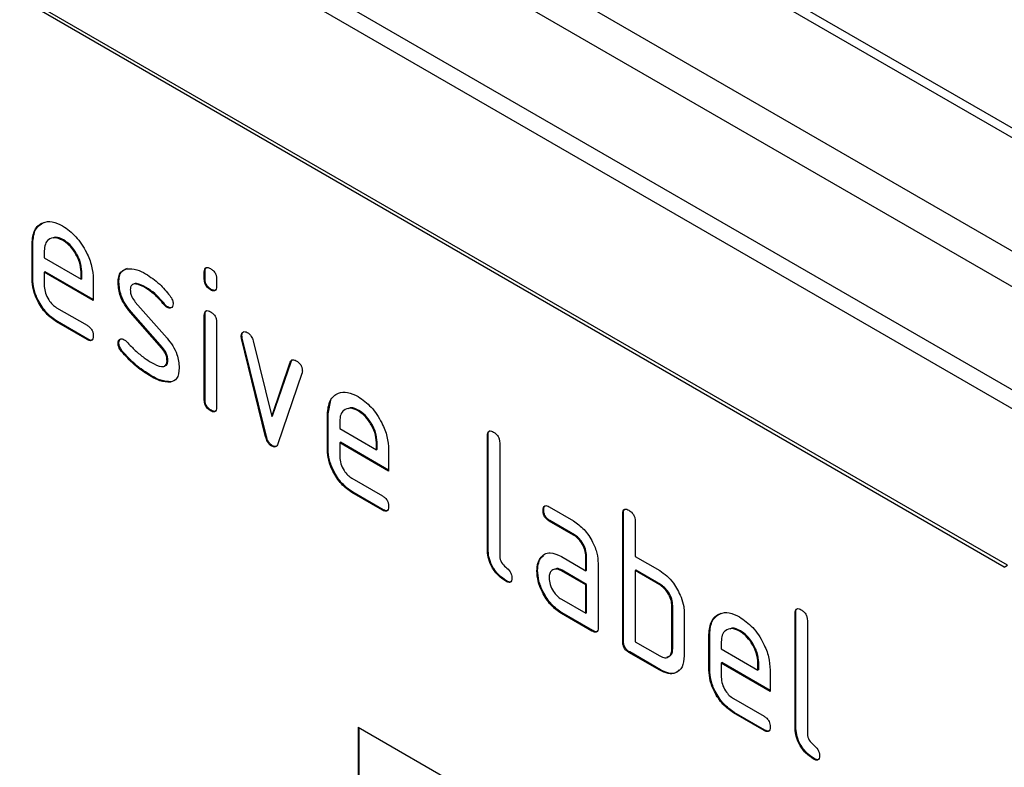
# Model space of a CAD drawing. Units: millimetres. Extents: x 75 to 2081, y 25 to 1460.
# Drawn here: x 1915 to 1938, y 1134 to 1151 of the extents above; entities that cross this region are included whole.
import ezdxf

# ---------------------------------------------------------------- set-up
doc = ezdxf.new("R2010")
doc.units = ezdxf.units.MM
doc.header["$LTSCALE"] = 5
doc.layers.get('0').update_dxf_attribs({"color": 1})
doc.layers.add('152208', color=7, linetype='Continuous')

# ---------------------------------------------------------------- blocks, each defined once
blk = doc.blocks.new('1045248-M_003_ISO_view')
for p, q in [((182.638, -1.867), (6.215, 99.98)), ((182.985, -1.845), (6.562, 100.002)), ((3.84, 98.753), (180.263, -3.094)), ((179.79, -3.645), (3.367, 98.202)), ((2.56, 96.301), (178.984, -5.546)), ((178.898, -5.929), (2.475, 95.918)), ((166.276, -2.384), (133.749, 16.393)), ((166.347, -2.343), (133.82, 16.434)), ((143.949, 5.055), (143.932, 5.044)), ((143.932, 4.228), (143.932, 5.044)), ((143.949, 4.238), (143.949, 5.055)), ((144.654, 5.134), (144.636, 5.124)), ((144.214, 4.88), (144.214, 4.718)), ((144.214, 4.718), (145.059, 4.231)), ((144.232, 4.401), (144.214, 4.391)), ((144.214, 4.391), (144.214, 4.065)), ((145.339, 3.742), (144.214, 4.391)), ((145.339, 3.762), (144.232, 4.401)), ((145.076, 4.403), (145.059, 4.393)), ((145.059, 4.231), (145.059, 4.393)), ((145.076, 4.241), (145.076, 4.403)), ((147.909, 4.403), (147.891, 4.392)), ((147.891, 4.23), (147.891, 4.392)), ((147.909, 4.241), (147.909, 4.403)), ((143.949, 4.238), (143.932, 4.228)), ((145.076, 4.241), (145.059, 4.231)), ((145.339, 4.232), (145.339, 3.742)), ((145.928, 4.159), (145.91, 4.149)), ((147.909, 4.241), (147.891, 4.23)), ((148.174, 4.229), (148.174, 4.067)), ((146.559, 4.038), (146.541, 4.028)), ((148.05, 3.996), (148.033, 3.986)), ((146.306, 3.703), (147.035, 2.873)), ((146.987, 3.65), (146.969, 3.64)), ((144.496, 3.575), (145.199, 3.17)), ((146.211, 3.478), (146.193, 3.468)), ((146.916, 2.646), (146.193, 3.468)), ((146.934, 2.657), (146.211, 3.478)), ((147.053, 3.592), (147.035, 3.582)), ((147.909, 3.41), (147.891, 3.4)), ((147.891, 1.451), (147.891, 3.4)), ((147.909, 1.461), (147.909, 3.41)), ((144.514, 3.259), (144.496, 3.249)), ((145.199, 2.843), (144.496, 3.249)), ((145.216, 2.853), (144.514, 3.259)), ((148.174, 3.237), (148.174, 1.288)), ((145.216, 2.853), (145.199, 2.843)), ((145.928, 2.769), (145.91, 2.759)), ((148.756, 2.935), (148.739, 2.925)), ((148.765, 2.876), (148.747, 2.866)), ((149.301, 0.608), (148.747, 2.866)), ((149.319, 0.618), (148.765, 2.876)), ((149.013, 2.816), (149.441, 1.077)), ((146.006, 2.578), (145.989, 2.568)), ((146.934, 2.657), (146.916, 2.646)), ((147.053, 2.365), (147.035, 2.355)), ((149.441, 1.077), (149.867, 2.323)), ((149.459, 1.087), (149.885, 2.333)), ((149.885, 2.333), (149.867, 2.323)), ((150.136, 2.064), (149.582, 0.449)), ((146.686, 2.005), (146.668, 1.995)), ((147.131, 1.874), (147.114, 1.864)), ((147.909, 1.461), (147.891, 1.451)), ((150.737, 1.136), (150.802, 1.447)), ((148.05, 1.217), (148.033, 1.207)), ((150.737, 1.136), (150.72, 1.126)), ((150.737, 0.319), (150.737, 1.136)), ((151.442, 1.215), (151.424, 1.205)), ((149.459, 1.087), (149.441, 1.077)), ((150.72, 0.309), (150.72, 1.126)), ((151.003, 0.962), (151.003, 0.799)), ((151.003, 0.799), (151.847, 0.312)), ((149.319, 0.618), (149.301, 0.608)), ((151.02, 0.483), (151.003, 0.472)), ((151.003, 0.472), (151.003, 0.146)), ((152.128, -0.177), (151.003, 0.472)), ((152.128, -0.157), (151.02, 0.483)), ((151.864, 0.485), (151.847, 0.474)), ((151.847, 0.312), (151.847, 0.474)), ((151.864, 0.322), (151.864, 0.485)), ((154.414, 0.646), (154.397, 0.636)), ((154.397, -1.977), (154.397, 0.636)), ((154.414, -1.967), (154.414, 0.646)), ((154.68, 0.473), (154.68, -2.14)), ((149.459, 0.404), (149.441, 0.394)), ((150.737, 0.319), (150.72, 0.309)), ((151.864, 0.322), (151.847, 0.312)), ((152.128, 0.313), (152.128, -0.177)), ((151.284, -0.343), (151.987, -0.749)), ((151.302, -0.66), (151.284, -0.67)), ((151.987, -1.076), (151.284, -0.67)), ((152.005, -1.065), (151.302, -0.66)), ((152.005, -1.065), (151.987, -1.076)), ((155.692, -1.071), (155.675, -1.081)), ((155.815, -0.999), (156.378, -1.324)), ((155.833, -1.316), (155.815, -1.326)), ((156.378, -1.651), (155.815, -1.326)), ((156.396, -1.641), (155.833, -1.316)), ((157.526, -1.15), (157.508, -1.16)), ((157.508, -4.1), (157.508, -1.16)), ((157.526, -4.089), (157.526, -1.15)), ((157.791, -1.323), (157.791, -2.14)), ((156.396, -1.641), (156.378, -1.651)), ((154.414, -1.967), (154.397, -1.977)), ((155.627, -2.174), (155.609, -2.185)), ((155.627, -2.174), (155.687, -2.117)), ((156.097, -2.142), (156.66, -2.467)), ((156.677, -2.13), (156.66, -2.14)), ((156.66, -2.467), (156.66, -2.14)), ((156.677, -2.456), (156.677, -2.13)), ((157.791, -2.14), (158.357, -2.466)), ((155.552, -2.46), (155.534, -2.47)), ((156.115, -2.458), (156.097, -2.468)), ((156.66, -2.793), (156.097, -2.468)), ((156.677, -2.783), (156.115, -2.458)), ((156.677, -2.456), (156.66, -2.467)), ((156.942, -2.303), (156.942, -3.773)), ((157.809, -2.456), (157.791, -2.466)), ((157.791, -2.466), (157.791, -4.1)), ((158.357, -2.793), (157.791, -2.466)), ((158.374, -2.783), (157.809, -2.456)), ((166.276, -2.384), (166.347, -2.343)), ((154.838, -2.701), (154.82, -2.711)), ((156.677, -2.783), (156.66, -2.793)), ((156.66, -3.446), (156.66, -2.793)), ((156.677, -3.436), (156.677, -2.783)), ((158.374, -2.783), (158.357, -2.793)), ((156.097, -3.122), (156.66, -3.446)), ((158.657, -3.273), (158.639, -3.283)), ((158.639, -4.263), (158.639, -3.283)), ((158.657, -4.253), (158.657, -3.273)), ((156.115, -3.438), (156.097, -3.448)), ((156.801, -3.855), (156.097, -3.448)), ((156.819, -3.844), (156.115, -3.438)), ((156.677, -3.436), (156.66, -3.446)), ((158.922, -3.446), (158.922, -4.426)), ((161.486, -3.436), (161.468, -3.446)), ((161.468, -6.059), (161.468, -3.446)), ((161.486, -6.049), (161.486, -3.436)), ((161.751, -3.609), (161.751, -6.222)), ((156.819, -3.844), (156.801, -3.855)), ((160.21, -3.846), (160.193, -3.857)), ((159.506, -3.926), (159.488, -3.936)), ((159.488, -4.753), (159.488, -3.936)), ((159.506, -4.742), (159.506, -3.926)), ((157.526, -4.089), (157.508, -4.1)), ((157.791, -4.1), (158.357, -4.426)), ((158.657, -4.253), (158.639, -4.263)), ((159.771, -4.1), (159.771, -4.263)), ((159.771, -4.263), (160.615, -4.75)), ((157.667, -4.334), (157.649, -4.345)), ((158.357, -4.753), (157.649, -4.345)), ((158.374, -4.743), (157.667, -4.334)), ((158.374, -4.743), (158.357, -4.753)), ((159.506, -4.742), (159.488, -4.753)), ((159.788, -4.579), (159.771, -4.589)), ((159.771, -4.589), (159.771, -4.916)), ((160.896, -5.239), (159.771, -4.589)), ((160.896, -5.218), (159.788, -4.579)), ((160.633, -4.577), (160.615, -4.587)), ((160.615, -4.75), (160.615, -4.587)), ((160.633, -4.74), (160.615, -4.75)), ((160.633, -4.74), (160.633, -4.577)), ((160.896, -4.749), (160.896, -5.239)), ((160.052, -5.405), (160.755, -5.811)), ((160.07, -5.721), (160.052, -5.732)), ((160.755, -6.137), (160.052, -5.732)), ((160.773, -6.127), (160.07, -5.721)), ((151.427, -6.06), (166.276, -14.632)), ((151.427, -6.06), (151.427, -10.959)), ((151.445, -6.07), (151.445, -10.949)), ((161.486, -6.049), (161.468, -6.059)), ((160.773, -6.127), (160.755, -6.137)), ((161.909, -6.783), (161.891, -6.793))]:
    blk.add_line(p, q)
for points, knots in [([(143.932, 5.044), (143.944, 5.158), (143.968, 5.384), (144.16, 5.539), (144.391, 5.571), (144.554, 5.493), (144.636, 5.454)], [0, 0, 0, 0, 0.279553, 0.559352, 0.779634, 1, 1, 1, 1]), ([(143.949, 5.055), (143.96, 5.17), (143.983, 5.399), (144.129, 5.489), (144.202, 5.534)], [0, 0, 0, 0, 0.503016, 1, 1, 1, 1]), ([(144.636, 5.454), (144.74, 5.38), (144.949, 5.233), (145.18, 4.877), (145.319, 4.527), (145.333, 4.33), (145.339, 4.232)], [0, 0, 0, 0, 0.279581, 0.55926, 0.779571, 1, 1, 1, 1]), ([(144.636, 5.124), (144.574, 5.151), (144.45, 5.206), (144.313, 5.152), (144.227, 5.043), (144.219, 4.935), (144.214, 4.88)], [0, 0, 0, 0, 0.2795321, 0.5592991, 0.7796219, 1, 1, 1, 1]), ([(144.654, 5.134), (144.59, 5.166), (144.497, 5.212), (144.43, 5.181), (144.409, 5.171)], [0, 0, 0, 0, 0.689903, 1, 1, 1, 1]), ([(145.059, 4.393), (145.051, 4.469), (145.037, 4.622), (144.921, 4.846), (144.783, 5.025), (144.685, 5.091), (144.636, 5.124)], [0, 0, 0, 0, 0.2795241, 0.5593448, 0.779653, 1, 1, 1, 1]), ([(145.076, 4.403), (145.069, 4.479), (145.054, 4.632), (144.939, 4.857), (144.801, 5.035), (144.703, 5.101), (144.654, 5.134)], [0, 0, 0, 0, 0.2795241, 0.5593448, 0.779653, 1, 1, 1, 1]), ([(145.91, 4.149), (145.913, 4.195), (145.918, 4.288), (145.975, 4.419), (146.059, 4.45), (146.11, 4.469)], [0, 0, 0, 0, 0.280743, 0.561096, 1, 1, 1, 1]), ([(145.928, 4.159), (145.931, 4.205), (145.936, 4.298), (145.993, 4.429), (146.077, 4.46), (146.128, 4.479)], [0, 0, 0, 0, 0.280743, 0.561096, 1, 1, 1, 1]), ([(146.11, 4.469), (146.186, 4.47), (146.322, 4.472), (146.474, 4.391), (146.541, 4.355)], [0, 0, 0, 0, 0.55918, 1, 1, 1, 1]), ([(146.541, 4.355), (146.652, 4.282), (146.85, 4.152), (147.024, 3.943), (147.101, 3.851)], [0, 0, 0, 0, 0.559762, 1, 1, 1, 1]), ([(147.891, 4.392), (147.893, 4.416), (147.895, 4.465), (147.931, 4.504), (147.983, 4.5), (148.016, 4.482), (148.033, 4.473)], [0, 0, 0, 0, 0.280747, 0.559078, 0.7793, 1, 1, 1, 1]), ([(147.909, 4.403), (147.91, 4.428), (147.91, 4.473), (147.936, 4.492), (147.948, 4.501)], [0, 0, 0, 0, 0.558875, 1, 1, 1, 1]), ([(148.033, 4.473), (148.054, 4.459), (148.097, 4.432), (148.15, 4.361), (148.172, 4.288), (148.173, 4.249), (148.174, 4.229)], [0, 0, 0, 0, 0.280669, 0.558898, 0.779069, 1, 1, 1, 1]), ([(144.496, 3.249), (144.412, 3.308), (144.245, 3.426), (144.06, 3.711), (143.948, 3.991), (143.937, 4.149), (143.932, 4.228)], [0, 0, 0, 0, 0.279619, 0.559267, 0.779559, 1, 1, 1, 1]), ([(144.514, 3.259), (144.43, 3.318), (144.263, 3.437), (144.077, 3.721), (143.966, 4.001), (143.955, 4.159), (143.949, 4.238)], [0, 0, 0, 0, 0.279619, 0.559267, 0.779559, 1, 1, 1, 1]), ([(146.193, 3.468), (146.147, 3.524), (146.056, 3.637), (145.934, 3.881), (145.919, 4.047), (145.91, 4.149)], [0, 0, 0, 0, 0.2810354, 0.561468, 1, 1, 1, 1]), ([(146.211, 3.478), (146.165, 3.534), (146.074, 3.647), (145.952, 3.892), (145.937, 4.058), (145.928, 4.159)], [0, 0, 0, 0, 0.2810354, 0.561468, 1, 1, 1, 1]), ([(146.541, 4.028), (146.463, 4.07), (146.366, 4.122), (146.263, 4.12), (146.221, 4.098), (146.195, 4.051), (146.192, 4.009), (146.191, 3.987)], [0, 0, 0, 0, 0.49895, 0.624351, 0.74948, 0.874719, 1, 1, 1, 1]), ([(146.559, 4.038), (146.482, 4.077), (146.387, 4.125), (146.296, 4.134), (146.282, 4.126), (146.281, 4.126)], [0, 0, 0, 0, 0.795912, 0.99595, 1, 1, 1, 1]), ([(148.033, 3.986), (148.011, 4), (147.969, 4.027), (147.916, 4.098), (147.894, 4.171), (147.892, 4.211), (147.891, 4.23)], [0, 0, 0, 0, 0.280602, 0.55855, 0.778688, 1, 1, 1, 1]), ([(148.05, 3.996), (148.029, 4.01), (147.986, 4.037), (147.934, 4.108), (147.911, 4.181), (147.91, 4.221), (147.909, 4.241)], [0, 0, 0, 0, 0.280602, 0.55855, 0.778688, 1, 1, 1, 1]), ([(144.214, 4.065), (144.22, 4.014), (144.23, 3.912), (144.306, 3.761), (144.398, 3.642), (144.463, 3.598), (144.496, 3.575)], [0, 0, 0, 0, 0.279457, 0.559355, 0.779724, 1, 1, 1, 1]), ([(146.191, 3.987), (146.192, 3.961), (146.195, 3.909), (146.229, 3.805), (146.277, 3.741), (146.306, 3.703)], [0, 0, 0, 0, 0.280898, 0.562064, 1, 1, 1, 1]), ([(146.969, 3.64), (146.893, 3.729), (146.758, 3.887), (146.607, 3.985), (146.541, 4.028)], [0, 0, 0, 0, 0.559809, 1, 1, 1, 1]), ([(146.987, 3.65), (146.911, 3.739), (146.776, 3.897), (146.625, 3.995), (146.559, 4.038)], [0, 0, 0, 0, 0.559809, 1, 1, 1, 1]), ([(147.101, 3.851), (147.124, 3.816), (147.166, 3.755), (147.173, 3.692), (147.175, 3.664)], [0, 0, 0, 0, 0.559625, 1, 1, 1, 1]), ([(148.174, 4.067), (148.173, 4.043), (148.171, 3.995), (148.135, 3.955), (148.083, 3.96), (148.05, 3.977), (148.033, 3.986)], [0, 0, 0, 0, 0.280653, 0.559015, 0.779223, 1, 1, 1, 1]), ([(148.154, 3.979), (148.151, 3.976), (148.14, 3.962), (148.1, 3.972), (148.067, 3.988), (148.05, 3.996)], [0, 0, 0, 0, 0.1189584, 0.5589109, 1, 1, 1, 1]), ([(147.035, 3.582), (147.022, 3.591), (146.999, 3.606), (146.978, 3.63), (146.969, 3.64)], [0, 0, 0, 0, 0.559363, 1, 1, 1, 1]), ([(147.053, 3.592), (147.04, 3.601), (147.017, 3.616), (146.996, 3.64), (146.987, 3.65)], [0, 0, 0, 0, 0.559363, 1, 1, 1, 1]), ([(147.175, 3.664), (147.173, 3.641), (147.168, 3.596), (147.129, 3.566), (147.084, 3.559), (147.052, 3.575), (147.035, 3.582)], [0, 0, 0, 0, 0.279379, 0.559651, 0.779915, 1, 1, 1, 1]), ([(147.149, 3.585), (147.146, 3.583), (147.135, 3.571), (147.101, 3.571), (147.069, 3.585), (147.053, 3.592)], [0, 0, 0, 0, 0.098067, 0.5492171, 1, 1, 1, 1]), ([(147.891, 3.4), (147.893, 3.424), (147.895, 3.472), (147.931, 3.512), (147.983, 3.507), (148.016, 3.49), (148.033, 3.481)], [0, 0, 0, 0, 0.280747, 0.559078, 0.7793, 1, 1, 1, 1]), ([(147.909, 3.41), (147.91, 3.435), (147.91, 3.481), (147.936, 3.5), (147.948, 3.508)], [0, 0, 0, 0, 0.558875, 1, 1, 1, 1]), ([(148.033, 3.481), (148.054, 3.467), (148.097, 3.44), (148.15, 3.369), (148.172, 3.296), (148.173, 3.257), (148.174, 3.237)], [0, 0, 0, 0, 0.280669, 0.558898, 0.779069, 1, 1, 1, 1]), ([(145.199, 3.17), (145.22, 3.156), (145.263, 3.129), (145.315, 3.057), (145.337, 2.985), (145.339, 2.945), (145.339, 2.925)], [0, 0, 0, 0, 0.280653, 0.559015, 0.779223, 1, 1, 1, 1]), ([(148.739, 2.925), (148.741, 2.947), (148.746, 2.992), (148.785, 3.021), (148.83, 3.029), (148.863, 3.013), (148.879, 3.005)], [0, 0, 0, 0, 0.279308, 0.558966, 0.779531, 1, 1, 1, 1]), ([(148.756, 2.935), (148.758, 2.958), (148.762, 2.999), (148.787, 3.015), (148.799, 3.022)], [0, 0, 0, 0, 0.565055, 1, 1, 1, 1]), ([(148.879, 3.005), (148.895, 2.994), (148.929, 2.972), (148.984, 2.907), (149.002, 2.85), (149.013, 2.816)], [0, 0, 0, 0, 0.281095, 0.562005, 1, 1, 1, 1]), ([(145.339, 2.925), (145.338, 2.901), (145.336, 2.853), (145.301, 2.813), (145.249, 2.817), (145.216, 2.834), (145.199, 2.843)], [0, 0, 0, 0, 0.280602, 0.55855, 0.778688, 1, 1, 1, 1]), ([(145.32, 2.838), (145.317, 2.834), (145.306, 2.82), (145.266, 2.829), (145.233, 2.845), (145.216, 2.853)], [0, 0, 0, 0, 0.120704, 0.559183, 1, 1, 1, 1]), ([(145.91, 2.759), (145.913, 2.782), (145.917, 2.827), (145.956, 2.856), (146.002, 2.864), (146.034, 2.848), (146.05, 2.84)], [0, 0, 0, 0, 0.279305, 0.55917, 0.77957, 1, 1, 1, 1]), ([(145.989, 2.568), (145.964, 2.603), (145.92, 2.665), (145.913, 2.73), (145.91, 2.759)], [0, 0, 0, 0, 0.559449, 1, 1, 1, 1]), ([(145.928, 2.769), (145.93, 2.792), (145.933, 2.834), (145.959, 2.85), (145.971, 2.857)], [0, 0, 0, 0, 0.559131, 1, 1, 1, 1]), ([(146.006, 2.578), (145.982, 2.613), (145.938, 2.675), (145.931, 2.74), (145.928, 2.769)], [0, 0, 0, 0, 0.559449, 1, 1, 1, 1]), ([(146.05, 2.84), (146.061, 2.833), (146.079, 2.822), (146.096, 2.804), (146.104, 2.797)], [0, 0, 0, 0, 0.559329, 1, 1, 1, 1]), ([(146.104, 2.797), (146.141, 2.758), (146.208, 2.688), (146.275, 2.62), (146.304, 2.591)], [0, 0, 0, 0, 0.559988, 1, 1, 1, 1]), ([(147.035, 2.873), (147.081, 2.817), (147.172, 2.704), (147.293, 2.46), (147.307, 2.294), (147.316, 2.193)], [0, 0, 0, 0, 0.2809631, 0.5613277, 1, 1, 1, 1]), ([(148.747, 2.866), (148.744, 2.877), (148.74, 2.898), (148.739, 2.917), (148.739, 2.925)], [0, 0, 0, 0, 0.559826, 1, 1, 1, 1]), ([(148.765, 2.876), (148.762, 2.888), (148.757, 2.908), (148.757, 2.927), (148.756, 2.935)], [0, 0, 0, 0, 0.559826, 1, 1, 1, 1]), ([(146.668, 1.995), (146.536, 2.077), (146.298, 2.225), (146.083, 2.463), (145.989, 2.568)], [0, 0, 0, 0, 0.560159, 1, 1, 1, 1]), ([(146.686, 2.005), (146.553, 2.088), (146.316, 2.235), (146.101, 2.474), (146.006, 2.578)], [0, 0, 0, 0, 0.560159, 1, 1, 1, 1]), ([(146.304, 2.591), (146.373, 2.532), (146.496, 2.428), (146.622, 2.35), (146.677, 2.316)], [0, 0, 0, 0, 0.559987, 1, 1, 1, 1]), ([(147.035, 2.355), (147.034, 2.381), (147.031, 2.435), (146.996, 2.542), (146.946, 2.607), (146.916, 2.646)], [0, 0, 0, 0, 0.28088, 0.561791, 1, 1, 1, 1]), ([(147.053, 2.365), (147.051, 2.391), (147.049, 2.445), (147.014, 2.552), (146.964, 2.617), (146.934, 2.657)], [0, 0, 0, 0, 0.28088, 0.561791, 1, 1, 1, 1]), ([(146.677, 2.316), (146.757, 2.273), (146.856, 2.22), (146.961, 2.222), (147.005, 2.242), (147.031, 2.289), (147.034, 2.333), (147.035, 2.355)], [0, 0, 0, 0, 0.499009, 0.624406, 0.749586, 0.874722, 1, 1, 1, 1]), ([(146.98, 2.237), (146.994, 2.242), (147.023, 2.253), (147.049, 2.299), (147.052, 2.343), (147.053, 2.365)], [0, 0, 0, 0, 0.3153695, 0.6574902, 1, 1, 1, 1]), ([(149.867, 2.323), (149.874, 2.337), (149.886, 2.366), (149.932, 2.388), (149.975, 2.369), (150.002, 2.357)], [0, 0, 0, 0, 0.280868, 0.561605, 1, 1, 1, 1]), ([(149.885, 2.333), (149.891, 2.349), (149.898, 2.37), (149.916, 2.377), (149.921, 2.379)], [0, 0, 0, 0, 0.721572, 1, 1, 1, 1]), ([(150.002, 2.357), (150.023, 2.343), (150.066, 2.316), (150.119, 2.246), (150.142, 2.173), (150.144, 2.133), (150.145, 2.113)], [0, 0, 0, 0, 0.2806001, 0.5585021, 0.7787381, 1, 1, 1, 1]), ([(147.316, 2.193), (147.307, 2.097), (147.289, 1.925), (147.167, 1.883), (147.114, 1.864)], [0, 0, 0, 0, 0.559131, 1, 1, 1, 1]), ([(150.145, 2.113), (150.144, 2.103), (150.143, 2.085), (150.139, 2.07), (150.136, 2.064)], [0, 0, 0, 0, 0.559382, 1, 1, 1, 1]), ([(147.114, 1.864), (147.034, 1.867), (146.893, 1.872), (146.737, 1.957), (146.668, 1.995)], [0, 0, 0, 0, 0.559035, 1, 1, 1, 1]), ([(147.131, 1.874), (147.052, 1.877), (146.911, 1.882), (146.755, 1.967), (146.686, 2.005)], [0, 0, 0, 0, 0.559035, 1, 1, 1, 1]), ([(150.72, 1.126), (150.732, 1.239), (150.756, 1.465), (150.949, 1.62), (151.179, 1.652), (151.343, 1.574), (151.424, 1.535)], [0, 0, 0, 0, 0.279553, 0.559352, 0.779634, 1, 1, 1, 1]), ([(148.033, 1.207), (148.011, 1.221), (147.969, 1.248), (147.916, 1.319), (147.894, 1.392), (147.892, 1.431), (147.891, 1.451)], [0, 0, 0, 0, 0.280602, 0.55855, 0.778688, 1, 1, 1, 1]), ([(148.05, 1.217), (148.029, 1.231), (147.986, 1.258), (147.934, 1.329), (147.911, 1.402), (147.91, 1.442), (147.909, 1.461)], [0, 0, 0, 0, 0.280602, 0.55855, 0.778688, 1, 1, 1, 1]), ([(151.424, 1.535), (151.529, 1.462), (151.737, 1.314), (151.968, 0.958), (152.107, 0.608), (152.121, 0.411), (152.128, 0.313)], [0, 0, 0, 0, 0.279581, 0.55926, 0.779571, 1, 1, 1, 1]), ([(148.174, 1.288), (148.173, 1.264), (148.171, 1.216), (148.135, 1.176), (148.083, 1.181), (148.05, 1.198), (148.033, 1.207)], [0, 0, 0, 0, 0.280653, 0.559015, 0.779223, 1, 1, 1, 1]), ([(148.154, 1.2), (148.151, 1.197), (148.14, 1.183), (148.1, 1.193), (148.067, 1.209), (148.05, 1.217)], [0, 0, 0, 0, 0.118958, 0.558911, 1, 1, 1, 1]), ([(151.424, 1.205), (151.362, 1.233), (151.238, 1.287), (151.101, 1.233), (151.015, 1.124), (151.007, 1.016), (151.003, 0.962)], [0, 0, 0, 0, 0.279532, 0.559299, 0.779622, 1, 1, 1, 1]), ([(151.442, 1.215), (151.378, 1.247), (151.285, 1.293), (151.218, 1.262), (151.197, 1.253)], [0, 0, 0, 0, 0.689903, 1, 1, 1, 1]), ([(151.847, 0.474), (151.839, 0.551), (151.825, 0.703), (151.709, 0.928), (151.571, 1.106), (151.473, 1.172), (151.424, 1.205)], [0, 0, 0, 0, 0.2795241, 0.5593448, 0.779653, 1, 1, 1, 1]), ([(151.864, 0.485), (151.857, 0.561), (151.842, 0.713), (151.727, 0.938), (151.589, 1.116), (151.491, 1.182), (151.442, 1.215)], [0, 0, 0, 0, 0.2795241, 0.5593448, 0.779653, 1, 1, 1, 1]), ([(154.397, 0.636), (154.398, 0.66), (154.4, 0.708), (154.436, 0.749), (154.488, 0.744), (154.521, 0.727), (154.538, 0.718)], [0, 0, 0, 0, 0.280763, 0.559007, 0.779253, 1, 1, 1, 1]), ([(154.414, 0.646), (154.415, 0.672), (154.416, 0.717), (154.442, 0.736), (154.453, 0.745)], [0, 0, 0, 0, 0.558148, 1, 1, 1, 1]), ([(154.538, 0.718), (154.56, 0.704), (154.603, 0.677), (154.655, 0.605), (154.677, 0.532), (154.679, 0.493), (154.68, 0.473)], [0, 0, 0, 0, 0.280669, 0.558931, 0.779165, 1, 1, 1, 1]), ([(149.441, 0.394), (149.423, 0.406), (149.386, 0.431), (149.331, 0.51), (149.312, 0.571), (149.301, 0.608)], [0, 0, 0, 0, 0.280091, 0.561469, 1, 1, 1, 1]), ([(149.459, 0.404), (149.441, 0.416), (149.404, 0.441), (149.348, 0.52), (149.33, 0.581), (149.319, 0.618)], [0, 0, 0, 0, 0.280091, 0.561469, 1, 1, 1, 1]), ([(149.582, 0.449), (149.576, 0.433), (149.562, 0.401), (149.528, 0.373), (149.485, 0.373), (149.456, 0.387), (149.441, 0.394)], [0, 0, 0, 0, 0.280137, 0.559877, 0.779607, 1, 1, 1, 1]), ([(149.552, 0.395), (149.549, 0.392), (149.536, 0.381), (149.502, 0.384), (149.473, 0.397), (149.459, 0.404)], [0, 0, 0, 0, 0.168101, 0.583423, 1, 1, 1, 1]), ([(151.284, -0.67), (151.201, -0.611), (151.034, -0.492), (150.848, -0.208), (150.736, 0.072), (150.725, 0.23), (150.72, 0.309)], [0, 0, 0, 0, 0.279619, 0.559267, 0.779559, 1, 1, 1, 1]), ([(151.302, -0.66), (151.218, -0.601), (151.051, -0.482), (150.866, -0.198), (150.754, 0.083), (150.743, 0.24), (150.737, 0.319)], [0, 0, 0, 0, 0.279619, 0.559267, 0.779559, 1, 1, 1, 1]), ([(151.003, 0.146), (151.008, 0.095), (151.018, -0.007), (151.094, -0.157), (151.186, -0.276), (151.252, -0.321), (151.284, -0.343)], [0, 0, 0, 0, 0.279457, 0.559355, 0.779724, 1, 1, 1, 1]), ([(151.987, -0.749), (152.008, -0.763), (152.051, -0.79), (152.104, -0.861), (152.125, -0.934), (152.127, -0.974), (152.128, -0.994)], [0, 0, 0, 0, 0.280653, 0.559015, 0.779223, 1, 1, 1, 1]), ([(152.128, -0.994), (152.127, -1.018), (152.124, -1.066), (152.089, -1.106), (152.037, -1.102), (152.004, -1.084), (151.987, -1.076)], [0, 0, 0, 0, 0.280602, 0.55855, 0.778688, 1, 1, 1, 1]), ([(152.108, -1.081), (152.105, -1.084), (152.094, -1.099), (152.054, -1.09), (152.021, -1.074), (152.005, -1.065)], [0, 0, 0, 0, 0.120704, 0.559183, 1, 1, 1, 1]), ([(155.675, -1.081), (155.676, -1.057), (155.678, -1.009), (155.713, -0.969), (155.765, -0.973), (155.799, -0.991), (155.815, -0.999)], [0, 0, 0, 0, 0.280669, 0.558898, 0.779069, 1, 1, 1, 1]), ([(155.815, -1.326), (155.794, -1.312), (155.751, -1.285), (155.699, -1.213), (155.677, -1.141), (155.675, -1.101), (155.675, -1.081)], [0, 0, 0, 0, 0.280747, 0.559078, 0.7793, 1, 1, 1, 1]), ([(155.692, -1.071), (155.693, -1.046), (155.694, -1.001), (155.719, -0.981), (155.73, -0.973)], [0, 0, 0, 0, 0.5609921, 1, 1, 1, 1]), ([(155.833, -1.316), (155.812, -1.302), (155.769, -1.275), (155.717, -1.203), (155.695, -1.131), (155.693, -1.091), (155.692, -1.071)], [0, 0, 0, 0, 0.280747, 0.559078, 0.7793, 1, 1, 1, 1]), ([(157.508, -1.16), (157.509, -1.136), (157.512, -1.088), (157.547, -1.047), (157.599, -1.052), (157.633, -1.07), (157.649, -1.078)], [0, 0, 0, 0, 0.280763, 0.559007, 0.779253, 1, 1, 1, 1]), ([(157.526, -1.15), (157.526, -1.125), (157.527, -1.079), (157.553, -1.06), (157.564, -1.051)], [0, 0, 0, 0, 0.558148, 1, 1, 1, 1]), ([(157.649, -1.078), (157.671, -1.092), (157.714, -1.12), (157.767, -1.191), (157.789, -1.264), (157.79, -1.303), (157.791, -1.323)], [0, 0, 0, 0, 0.280669, 0.558931, 0.779165, 1, 1, 1, 1]), ([(156.378, -1.324), (156.461, -1.383), (156.628, -1.502), (156.813, -1.786), (156.926, -2.066), (156.937, -2.224), (156.942, -2.303)], [0, 0, 0, 0, 0.279576, 0.559296, 0.779523, 1, 1, 1, 1]), ([(156.66, -2.14), (156.655, -2.089), (156.646, -1.987), (156.569, -1.836), (156.477, -1.716), (156.411, -1.673), (156.378, -1.651)], [0, 0, 0, 0, 0.27963, 0.559223, 0.779548, 1, 1, 1, 1]), ([(156.677, -2.13), (156.673, -2.079), (156.664, -1.977), (156.587, -1.826), (156.494, -1.706), (156.428, -1.662), (156.396, -1.641)], [0, 0, 0, 0, 0.27963, 0.559223, 0.779548, 1, 1, 1, 1]), ([(154.82, -2.711), (154.757, -2.668), (154.63, -2.582), (154.482, -2.369), (154.406, -2.155), (154.4, -2.036), (154.397, -1.977)], [0, 0, 0, 0, 0.28008, 0.559069, 0.779201, 1, 1, 1, 1]), ([(154.838, -2.701), (154.775, -2.658), (154.648, -2.572), (154.499, -2.359), (154.423, -2.144), (154.417, -2.026), (154.414, -1.967)], [0, 0, 0, 0, 0.28008, 0.559069, 0.779201, 1, 1, 1, 1]), ([(154.68, -2.14), (154.681, -2.162), (154.685, -2.206), (154.732, -2.303), (154.82, -2.385), (154.909, -2.466), (154.956, -2.563), (154.959, -2.607), (154.961, -2.629)], [0, 0, 0, 0, 0.125305, 0.250335, 0.499896, 0.749686, 0.874716, 1, 1, 1, 1]), ([(155.534, -2.47), (155.538, -2.408), (155.545, -2.297), (155.59, -2.219), (155.609, -2.185)], [0, 0, 0, 0, 0.55981, 1, 1, 1, 1]), ([(155.552, -2.46), (155.556, -2.398), (155.563, -2.286), (155.607, -2.209), (155.627, -2.174)], [0, 0, 0, 0, 0.55981, 1, 1, 1, 1]), ([(155.609, -2.185), (155.639, -2.149), (155.7, -2.077), (155.866, -2.036), (156.01, -2.102), (156.097, -2.142)], [0, 0, 0, 0, 0.2807547, 0.561071, 1, 1, 1, 1]), ([(156.097, -3.448), (156.013, -3.389), (155.847, -3.271), (155.662, -2.986), (155.551, -2.707), (155.54, -2.549), (155.534, -2.47)], [0, 0, 0, 0, 0.279642, 0.559234, 0.779508, 1, 1, 1, 1]), ([(156.115, -3.438), (156.031, -3.379), (155.864, -3.261), (155.68, -2.976), (155.568, -2.697), (155.558, -2.539), (155.552, -2.46)], [0, 0, 0, 0, 0.279642, 0.559234, 0.779508, 1, 1, 1, 1]), ([(156.097, -2.468), (156.055, -2.45), (155.972, -2.414), (155.88, -2.449), (155.824, -2.524), (155.818, -2.596), (155.815, -2.632)], [0, 0, 0, 0, 0.279478, 0.559304, 0.77968, 1, 1, 1, 1]), ([(156.115, -2.458), (156.071, -2.436), (156.016, -2.407), (155.975, -2.424), (155.966, -2.428)], [0, 0, 0, 0, 0.775767, 1, 1, 1, 1]), ([(158.357, -2.466), (158.412, -2.503), (158.523, -2.575), (158.711, -2.777), (158.795, -2.961), (158.847, -3.074)], [0, 0, 0, 0, 0.280819, 0.561253, 1, 1, 1, 1]), ([(154.961, -2.629), (154.96, -2.653), (154.958, -2.701), (154.922, -2.741), (154.871, -2.738), (154.837, -2.72), (154.82, -2.711)], [0, 0, 0, 0, 0.280602, 0.55855, 0.778688, 1, 1, 1, 1]), ([(154.941, -2.717), (154.939, -2.72), (154.927, -2.734), (154.887, -2.726), (154.855, -2.709), (154.838, -2.701)], [0, 0, 0, 0, 0.120704, 0.559183, 1, 1, 1, 1]), ([(155.815, -2.632), (155.821, -2.683), (155.831, -2.785), (155.907, -2.936), (155.999, -3.055), (156.064, -3.099), (156.097, -3.122)], [0, 0, 0, 0, 0.279457, 0.559355, 0.779724, 1, 1, 1, 1]), ([(158.639, -3.283), (158.635, -3.232), (158.626, -3.13), (158.549, -2.978), (158.455, -2.859), (158.39, -2.815), (158.357, -2.793)], [0, 0, 0, 0, 0.279621, 0.559225, 0.779528, 1, 1, 1, 1]), ([(158.657, -3.273), (158.653, -3.222), (158.644, -3.12), (158.567, -2.968), (158.473, -2.849), (158.407, -2.805), (158.374, -2.783)], [0, 0, 0, 0, 0.279621, 0.559225, 0.779528, 1, 1, 1, 1]), ([(158.847, -3.074), (158.871, -3.146), (158.915, -3.276), (158.92, -3.394), (158.922, -3.446)], [0, 0, 0, 0, 0.559798, 1, 1, 1, 1]), ([(161.468, -3.446), (161.469, -3.422), (161.471, -3.374), (161.507, -3.333), (161.559, -3.338), (161.592, -3.355), (161.609, -3.364)], [0, 0, 0, 0, 0.280763, 0.559007, 0.779253, 1, 1, 1, 1]), ([(161.486, -3.436), (161.486, -3.411), (161.487, -3.365), (161.513, -3.346), (161.524, -3.337)], [0, 0, 0, 0, 0.558148, 1, 1, 1, 1]), ([(161.609, -3.364), (161.631, -3.378), (161.674, -3.406), (161.726, -3.477), (161.748, -3.55), (161.75, -3.589), (161.751, -3.609)], [0, 0, 0, 0, 0.280669, 0.558931, 0.779165, 1, 1, 1, 1]), ([(159.488, -3.936), (159.5, -3.823), (159.524, -3.596), (159.717, -3.442), (159.947, -3.41), (160.111, -3.487), (160.193, -3.526)], [0, 0, 0, 0, 0.279553, 0.559352, 0.779634, 1, 1, 1, 1]), ([(159.506, -3.926), (159.517, -3.811), (159.539, -3.581), (159.685, -3.491), (159.758, -3.446)], [0, 0, 0, 0, 0.503016, 1, 1, 1, 1]), ([(160.193, -3.526), (160.297, -3.6), (160.505, -3.748), (160.737, -4.103), (160.876, -4.453), (160.889, -4.65), (160.896, -4.749)], [0, 0, 0, 0, 0.279581, 0.55926, 0.779571, 1, 1, 1, 1]), ([(156.942, -3.773), (156.941, -3.797), (156.939, -3.845), (156.903, -3.885), (156.851, -3.881), (156.818, -3.863), (156.801, -3.855)], [0, 0, 0, 0, 0.280596, 0.558566, 0.778787, 1, 1, 1, 1]), ([(156.922, -3.861), (156.92, -3.864), (156.908, -3.878), (156.868, -3.869), (156.835, -3.853), (156.819, -3.844)], [0, 0, 0, 0, 0.122047, 0.560037, 1, 1, 1, 1]), ([(160.193, -3.857), (160.13, -3.829), (160.006, -3.774), (159.869, -3.829), (159.783, -3.938), (159.775, -4.046), (159.771, -4.1)], [0, 0, 0, 0, 0.2795321, 0.5592991, 0.7796219, 1, 1, 1, 1]), ([(160.21, -3.846), (160.146, -3.815), (160.053, -3.768), (159.986, -3.799), (159.965, -3.809)], [0, 0, 0, 0, 0.689903, 1, 1, 1, 1]), ([(160.633, -4.577), (160.625, -4.501), (160.611, -4.349), (160.495, -4.124), (160.357, -3.946), (160.259, -3.879), (160.21, -3.846)], [0, 0, 0, 0, 0.279524, 0.559345, 0.779653, 1, 1, 1, 1]), ([(160.615, -4.587), (160.608, -4.511), (160.593, -4.359), (160.477, -4.134), (160.339, -3.956), (160.241, -3.89), (160.193, -3.857)], [0, 0, 0, 0, 0.279524, 0.559345, 0.779653, 1, 1, 1, 1]), ([(157.649, -4.345), (157.628, -4.331), (157.585, -4.303), (157.533, -4.232), (157.51, -4.159), (157.509, -4.119), (157.508, -4.1)], [0, 0, 0, 0, 0.280711, 0.558625, 0.778846, 1, 1, 1, 1]), ([(157.667, -4.334), (157.646, -4.321), (157.603, -4.293), (157.551, -4.222), (157.528, -4.149), (157.527, -4.109), (157.526, -4.089)], [0, 0, 0, 0, 0.280711, 0.558625, 0.778846, 1, 1, 1, 1]), ([(158.357, -4.426), (158.398, -4.445), (158.482, -4.481), (158.574, -4.446), (158.631, -4.371), (158.637, -4.299), (158.639, -4.263)], [0, 0, 0, 0, 0.279574, 0.559225, 0.779646, 1, 1, 1, 1]), ([(158.523, -4.447), (158.547, -4.442), (158.6, -4.432), (158.648, -4.36), (158.654, -4.288), (158.657, -4.253)], [0, 0, 0, 0, 0.313307, 0.656705, 1, 1, 1, 1]), ([(158.922, -4.426), (158.913, -4.517), (158.894, -4.7), (158.74, -4.825), (158.554, -4.848), (158.422, -4.784), (158.357, -4.753)], [0, 0, 0, 0, 0.279624, 0.559286, 0.779575, 1, 1, 1, 1]), ([(158.806, -4.742), (158.785, -4.765), (158.726, -4.83), (158.569, -4.834), (158.439, -4.773), (158.374, -4.743)], [0, 0, 0, 0, 0.224199, 0.611979, 1, 1, 1, 1]), ([(160.07, -5.721), (159.986, -5.662), (159.819, -5.544), (159.634, -5.26), (159.522, -4.979), (159.511, -4.821), (159.506, -4.742)], [0, 0, 0, 0, 0.279619, 0.559267, 0.779559, 1, 1, 1, 1]), ([(160.052, -5.732), (159.969, -5.672), (159.802, -5.554), (159.616, -5.27), (159.504, -4.989), (159.493, -4.832), (159.488, -4.753)], [0, 0, 0, 0, 0.279619, 0.559267, 0.779559, 1, 1, 1, 1]), ([(159.771, -4.916), (159.776, -4.967), (159.786, -5.069), (159.862, -5.219), (159.954, -5.338), (160.02, -5.383), (160.052, -5.405)], [0, 0, 0, 0, 0.279457, 0.559355, 0.779724, 1, 1, 1, 1]), ([(160.755, -5.811), (160.777, -5.824), (160.819, -5.852), (160.872, -5.923), (160.893, -5.996), (160.895, -6.035), (160.896, -6.055)], [0, 0, 0, 0, 0.280653, 0.559015, 0.779223, 1, 1, 1, 1]), ([(160.896, -6.055), (160.895, -6.079), (160.892, -6.127), (160.857, -6.167), (160.805, -6.164), (160.772, -6.146), (160.755, -6.137)], [0, 0, 0, 0, 0.280602, 0.55855, 0.778688, 1, 1, 1, 1]), ([(161.891, -6.793), (161.828, -6.75), (161.701, -6.664), (161.553, -6.451), (161.477, -6.237), (161.471, -6.118), (161.468, -6.059)], [0, 0, 0, 0, 0.2800799, 0.559069, 0.7792014, 1, 1, 1, 1]), ([(161.909, -6.783), (161.846, -6.74), (161.719, -6.654), (161.57, -6.441), (161.495, -6.226), (161.489, -6.108), (161.486, -6.049)], [0, 0, 0, 0, 0.2800799, 0.559069, 0.7792014, 1, 1, 1, 1]), ([(160.876, -6.143), (160.873, -6.146), (160.862, -6.16), (160.822, -6.152), (160.789, -6.135), (160.773, -6.127)], [0, 0, 0, 0, 0.120704, 0.559183, 1, 1, 1, 1]), ([(161.751, -6.222), (161.752, -6.244), (161.756, -6.288), (161.803, -6.385), (161.891, -6.467), (161.98, -6.548), (162.027, -6.645), (162.031, -6.689), (162.032, -6.711)], [0, 0, 0, 0, 0.125305, 0.250335, 0.499896, 0.749686, 0.874716, 1, 1, 1, 1]), ([(162.032, -6.711), (162.031, -6.735), (162.029, -6.783), (161.993, -6.823), (161.942, -6.82), (161.908, -6.802), (161.891, -6.793)], [0, 0, 0, 0, 0.280602, 0.55855, 0.778688, 1, 1, 1, 1]), ([(162.012, -6.799), (162.01, -6.802), (161.998, -6.817), (161.958, -6.808), (161.926, -6.791), (161.909, -6.783)], [0, 0, 0, 0, 0.120704, 0.559183, 1, 1, 1, 1])]:
    blk.add_open_spline(points, degree=3, knots=knots)

msp = doc.modelspace()

# ---------------------------------------------------------------- block references
at = {"layer": '152208'}
msp.add_blockref('1045248-M_003_ISO_view', (1771.552, 1140.619), dxfattribs=at)

doc.saveas('drawing.dxf')
